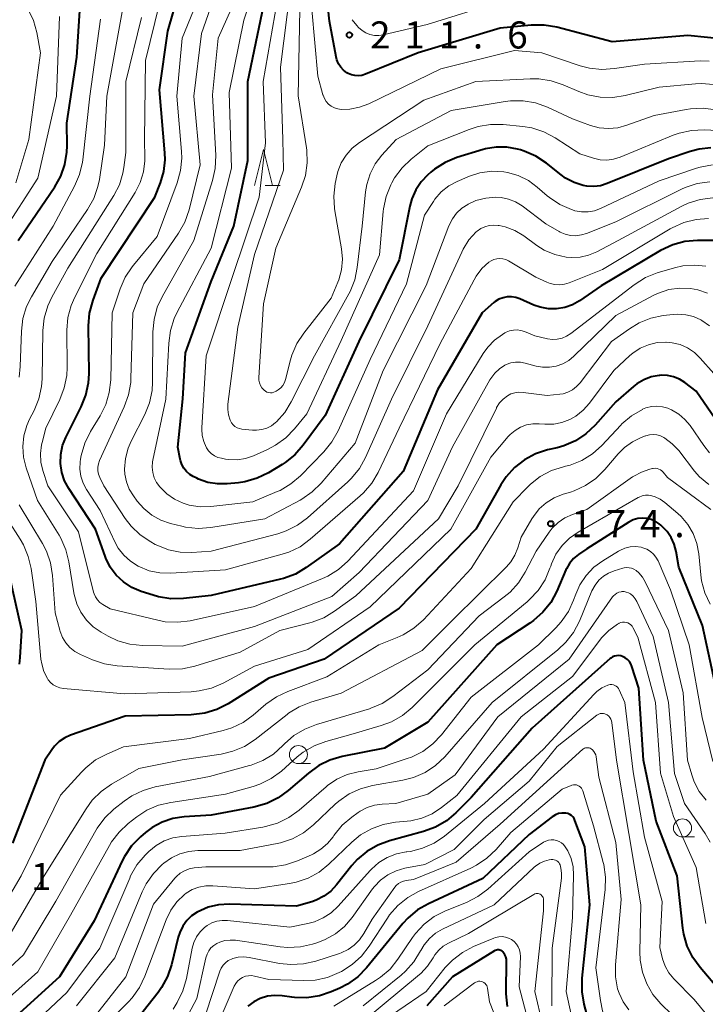
# Model space of a CAD drawing. Units: metres. Extents: x -68000 to -66000, y 28499 to 30000.
# Drawn here: x -67904 to -67809, y 28885 to 29022 of the extents above; entities that cross this region are included whole.
import ezdxf

# ---------------------------------------------------------------- set-up
doc = ezdxf.new("R2010")
doc.units = ezdxf.units.M
for name, color, linetype, lineweight in [('633100_広葉樹林', 7, 'Continuous', 13), ('633200_針葉樹林', 7, 'Continuous', 13), ('710100_等高線(計曲線)', 7, 'Continuous', 40), ('710200_等高線(主曲線)', 7, 'Continuous', 13), ('731200_図化機測定による標高点', 7, 'Continuous', 40)]:
    doc.layers.add(name, color=color, linetype=linetype, lineweight=lineweight)
doc.styles.add('Style-WORKING', font='MS Gothic.ttf')

msp = doc.modelspace()

# ---------------------------------------------------------------- linework, layer by layer
at = {"layer": '633100_広葉樹林', "linetype": 'Continuous', "lineweight": 13}
for p, q in [((-67864.92, 28918.54), (-67863.25, 28918.54)), ((-67811.75, 28908.39), (-67810.08, 28908.39))]:
    msp.add_line(p, q, dxfattribs=at)
for centre in [(-67864.92, 28919.79), (-67811.75, 28909.64)]:
    msp.add_circle(centre, 1.25, dxfattribs=at)
at = {"layer": '633200_針葉樹林', "linetype": 'Continuous', "lineweight": 13}
msp.add_line((-67869.54, 28998.62), (-67867.46, 28998.62), dxfattribs=at)
at = {"layer": '633200_針葉樹林', "linetype": 'Continuous', "lineweight": 13, "flags": 128}
msp.add_lwpolyline([(-67871, 28998.62), (-67869.75, 29003.62), (-67868.5, 28998.62)], dxfattribs=at)
at = {"layer": '710100_等高線(計曲線)', "linetype": 'Continuous', "lineweight": 40, "flags": 128}
for points, elevation in [([(-67823.09, 28998.59), (-67824.04, 28998.47), (-67825, 28998.52), (-67825.48, 28998.61), (-67826.75, 28999.02), (-67827.94, 28999.65), (-67828.54, 29000.08), (-67830.6, 29001.72), (-67832.05, 29002.68), (-67833.65, 29003.38), (-67834.19, 29003.54), (-67834.6, 29003.65), (-67836.07, 29003.92), (-67837.57, 29003.92), (-67839.04, 29003.67), (-67839.37, 29003.58), (-67842.98, 29002.47), (-67844.59, 29001.81), (-67846.07, 29000.88), (-67846.6, 29000.46), (-67847, 29000.11), (-67847.94, 28999.14), (-67848.69, 28998.02), (-67849.24, 28996.78), (-67849.52, 28995.77), (-67851, 28988.32), (-67856.58, 28977), (-67861.23, 28966.77), (-67864.25, 28962.64), (-67865.4, 28961.32), (-67866.76, 28960.23), (-67867.19, 28959.96), (-67869.08, 28958.82), (-67870.65, 28958.06), (-67872.33, 28957.58), (-67873.22, 28957.45), (-67874.78, 28957.3), (-67876.13, 28957.28), (-67877.47, 28957.5), (-67878.75, 28957.94), (-67879, 28958.06), (-67879.48, 28958.3), (-67879.98, 28958.6), (-67880.42, 28958.99), (-67880.79, 28959.45), (-67881.08, 28959.97), (-67881.27, 28960.53), (-67881.31, 28960.72), (-67881.61, 28962.39), (-67880.95, 28969.05), (-67880.57, 28975.43), (-67877, 28985.32), (-67873.86, 28993), (-67871.91, 29002.09), (-67871.95, 29013), (-67869.01, 29026.99)], 200), ([(-67903.72, 28991), (-67898.66, 28998.42), (-67897.82, 28999.91), (-67897.25, 29001.53), (-67896.97, 29003.22), (-67896.94, 29004.13), (-67897, 29007.26), (-67895.62, 29016.38), (-67895.06, 29025)], 180), ([(-67889.13, 28943.7), (-67890.15, 28944.66), (-67890.98, 28945.77), (-67891.61, 28947.01), (-67891.7, 28947.27), (-67893.04, 28951), (-67896.73, 28956.63), (-67897.31, 28957.71), (-67897.7, 28958.87), (-67897.88, 28960.12), (-67897.83, 28961.37), (-67897.57, 28962.6), (-67897.12, 28963.73), (-67894.99, 28967.94), (-67894.34, 28969.56), (-67893.98, 28971.27), (-67893.91, 28972.53), (-67893.97, 28979.18), (-67893.83, 28980.92), (-67893.36, 28982.71), (-67892.23, 28985.77), (-67884.8, 28997), (-67884.02, 28999), (-67883.57, 29000.55), (-67883.39, 29002.15), (-67883.42, 29003.14), (-67884.15, 29011.85), (-67883, 29020.01), (-67881.52, 29025.18)], 190), ([(-67805.57, 29018.82), (-67811, 29019.38), (-67821.48, 29018.52), (-67829.16, 29020.54), (-67830.88, 29020.84), (-67832.69, 29020.82), (-67837, 29020.4), (-67848.37, 29017), (-67855.66, 29014.02), (-67856.13, 29013.87), (-67856.62, 29013.81), (-67857.11, 29013.84), (-67857.6, 29013.94), (-67858.05, 29014.14), (-67858.23, 29014.24), (-67858.68, 29014.58), (-67859.07, 29015), (-67859.38, 29015.47), (-67859.61, 29016), (-67859.72, 29016.42), (-67860.62, 29021.36), (-67860.79, 29023.1)], 210), ([(-67807.84, 29003.82), (-67809.46, 29003.65), (-67810.68, 29003.32), (-67813.71, 29002.29), (-67822.17, 28998.87), (-67823.09, 28998.59)], 200), ([(-67806.4, 28991), (-67809.68, 28991), (-67811.42, 28990.85), (-67813.1, 28990.4), (-67814.81, 28989.59), (-67823, 28984.7), (-67826, 28982.64), (-67826.99, 28982.08), (-67828.06, 28981.7), (-67829.19, 28981.52), (-67830.32, 28981.53), (-67831.44, 28981.74), (-67832.33, 28982.05), (-67834.26, 28982.91), (-67834.83, 28983.1), (-67835.42, 28983.19), (-67836.02, 28983.18), (-67836.6, 28983.06), (-67837.16, 28982.85), (-67837.67, 28982.54), (-67837.87, 28982.39), (-67839.5, 28981), (-67845.69, 28970.31), (-67850.44, 28959), (-67859.26, 28949), (-67863.85, 28945.69), (-67865.35, 28944.8), (-67866.98, 28944.18), (-67867.42, 28944.07), (-67877, 28941.82), (-67880.85, 28941.41), (-67882.59, 28941.37), (-67884.32, 28941.64), (-67885.05, 28941.85), (-67886.69, 28942.39), (-67887.97, 28942.94), (-67889.13, 28943.7)], 190), ([(-67806.21, 28964.8), (-67809.88, 28970.12), (-67811.44, 28971.31), (-67812.17, 28971.78), (-67812.98, 28972.11), (-67813.82, 28972.29), (-67814.69, 28972.33), (-67814.95, 28972.31), (-67815, 28972.3), (-67816.08, 28972.1), (-67817.11, 28971.71), (-67818.06, 28971.15), (-67818.52, 28970.79), (-67821, 28968.63), (-67823.85, 28965.41), (-67825.12, 28964.21), (-67826.57, 28963.25), (-67828.17, 28962.55), (-67829.12, 28962.29), (-67830.42, 28961.99), (-67832.08, 28961.45), (-67833.62, 28960.64), (-67835, 28959.57), (-67836.17, 28958.28), (-67836.92, 28957.14), (-67840.36, 28951), (-67851, 28940.05), (-67861.37, 28933), (-67869, 28930.36), (-67874.66, 28926.81), (-67876.21, 28926.02), (-67877.87, 28925.51), (-67879.76, 28925.29), (-67888.9, 28925.1), (-67896.46, 28922.47), (-67897.28, 28922.1), (-67898.03, 28921.59), (-67898.68, 28920.96), (-67899.07, 28920.45), (-67900.04, 28919), (-67904.49, 28907.51)], 180), ([(-67807.07, 28928.93), (-67809, 28937.67), (-67812.27, 28945.73), (-67812.64, 28947.94), (-67812.89, 28948.93), (-67813.31, 28949.85), (-67813.88, 28950.7), (-67814.59, 28951.42), (-67814.75, 28951.56), (-67815, 28951.76), (-67815.52, 28952.1), (-67816.1, 28952.35), (-67816.71, 28952.5), (-67817.33, 28952.54), (-67817.95, 28952.47), (-67818.56, 28952.3), (-67819.17, 28951.99), (-67825, 28948.31), (-67826.16, 28947.5), (-67826.83, 28946.93), (-67827.39, 28946.26), (-67827.82, 28945.5), (-67827.88, 28945.38), (-67829.16, 28942.41), (-67829.99, 28940.88), (-67831.07, 28939.51), (-67832.37, 28938.35), (-67832.88, 28938), (-67837.47, 28935), (-67847, 28924.27), (-67853, 28920.66), (-67858.88, 28919.51), (-67860.56, 28919.03), (-67862.12, 28918.27), (-67863.54, 28917.23), (-67866.33, 28914.8), (-67867.74, 28913.78), (-67869.3, 28913.01), (-67871.09, 28912.5), (-67877, 28911.42)], 170), ([(-67903.56, 28932.31), (-67903.45, 28933.25), (-67903.21, 28937), (-67905.38, 28946.62)], 180), ([(-67820.04, 28933.39), (-67820.31, 28933.47), (-67820.6, 28933.51), (-67820.9, 28933.49), (-67821.18, 28933.42), (-67821.45, 28933.31), (-67821.69, 28933.15), (-67821.77, 28933.08), (-67832.57, 28923.43), (-67841, 28913.87), (-67843.11, 28911.74), (-67844.44, 28910.62), (-67845.95, 28909.74), (-67847.59, 28909.14), (-67852.3, 28907.86), (-67853.93, 28907.26), (-67855.44, 28906.38), (-67856.77, 28905.26), (-67857.51, 28904.42), (-67859.64, 28901.73), (-67860.46, 28900.87), (-67861.42, 28900.16), (-67862.48, 28899.63), (-67863.09, 28899.42), (-67865.19, 28898.81), (-67874.48, 28899.08), (-67875.98, 28898.99), (-67877.43, 28898.64), (-67878.93, 28897.98), (-67879.71, 28897.45), (-67880.39, 28896.79), (-67880.95, 28896.01), (-67881.36, 28895.16), (-67881.56, 28894.51), (-67882.49, 28890.69), (-67883.04, 28889.04), (-67883.88, 28887.51), (-67884.35, 28886.86), (-67889, 28880.95)], 160), ([(-67806.47, 28887), (-67809.31, 28890.29), (-67810.33, 28891.7), (-67811.09, 28893.27), (-67811.57, 28894.94), (-67811.69, 28895.75), (-67812.48, 28903), (-67815.41, 28910.59), (-67817.16, 28919), (-67817.79, 28929), (-67818.76, 28932.01), (-67818.9, 28932.37), (-67819.11, 28932.69), (-67819.37, 28932.97), (-67819.68, 28933.2), (-67820.04, 28933.39)], 160), ([(-67877, 28911.42), (-67880.74, 28911.19), (-67882.3, 28910.95), (-67883.8, 28910.45), (-67885.19, 28909.7), (-67886.11, 28909), (-67886.81, 28908.39), (-67888.03, 28907.14), (-67889.01, 28905.7), (-67889.33, 28905.07), (-67893.22, 28896.78), (-67897.99, 28889), (-67908.12, 28879.88)], 170), ([(-67826.93, 28911.15), (-67827.13, 28911.35), (-67827.36, 28911.51), (-67827.61, 28911.62), (-67827.88, 28911.69), (-67828, 28911.7), (-67828.45, 28911.7), (-67828.9, 28911.62), (-67829.32, 28911.47), (-67829.72, 28911.24), (-67829.8, 28911.18), (-67833, 28908.74), (-67839.38, 28902.62), (-67846.91, 28899.14), (-67848.42, 28898.27), (-67849.76, 28897.15), (-67850.46, 28896.39), (-67855.48, 28890.25), (-67856.69, 28889.01), (-67858.11, 28887.99), (-67859.21, 28887.42), (-67860.37, 28886.92), (-67862.02, 28886.36), (-67863.74, 28886.1), (-67865.48, 28886.14), (-67865.84, 28886.18), (-67867.18, 28886.38), (-67868.2, 28886.44), (-67869.22, 28886.33), (-67870.2, 28886.03), (-67871.12, 28885.57), (-67871.94, 28884.96)], 150), ([(-67807.78, 28866.24), (-67809.34, 28867.02), (-67809.76, 28867.17), (-67811.68, 28867.83), (-67813.28, 28868.54), (-67814.72, 28869.51), (-67815.01, 28869.75), (-67819, 28873.23), (-67822.02, 28876.67), (-67823.05, 28878.08), (-67823.81, 28879.65), (-67824.16, 28880.71), (-67825.35, 28885.23), (-67825.65, 28886.94), (-67825.63, 28888.83), (-67824.56, 28899), (-67825.25, 28907), (-67826.64, 28910.68), (-67826.76, 28910.93), (-67826.93, 28911.15)], 150), ([(-67836, 28884.92), (-67836.16, 28886.66), (-67836.16, 28886.88), (-67836.1, 28891.16), (-67836.12, 28891.47), (-67836.2, 28891.78), (-67836.33, 28892.07), (-67836.51, 28892.34), (-67836.61, 28892.46), (-67836.74, 28892.56), (-67836.88, 28892.65), (-67837.03, 28892.71), (-67837.19, 28892.74), (-67837.36, 28892.74), (-67837.52, 28892.71), (-67837.67, 28892.66), (-67837.78, 28892.6), (-67843.61, 28889), (-67847.17, 28885)], 140)]:
    msp.add_lwpolyline(points, dxfattribs=dict(at, elevation=elevation))
at = {"layer": '710200_等高線(主曲線)', "linetype": 'Continuous', "lineweight": 13, "flags": 128}
for points, elevation in [([(-67816.86, 28985.86), (-67818.46, 28984.85), (-67827.22, 28978.11), (-67827.79, 28977.74), (-67828.42, 28977.48), (-67829.08, 28977.34), (-67829.76, 28977.3), (-67830.44, 28977.39), (-67832.21, 28977.79), (-67833.62, 28978.38), (-67834.12, 28978.54), (-67834.64, 28978.61), (-67835.16, 28978.59), (-67835.68, 28978.48), (-67836.16, 28978.29), (-67836.34, 28978.19), (-67836.68, 28977.99), (-67837.77, 28977.19), (-67838.72, 28976.22), (-67839.33, 28975.36), (-67844.42, 28967), (-67849, 28956.32), (-67858.07, 28946.59), (-67859.36, 28945.43), (-67860.84, 28944.5), (-67861.57, 28944.17), (-67871, 28940.28), (-67879.91, 28938.34), (-67881.64, 28938.12), (-67883.38, 28938.2), (-67884.37, 28938.39), (-67891, 28939.98), (-67892, 28940.57), (-67892.4, 28940.86), (-67892.74, 28941.21), (-67893.01, 28941.62), (-67893.21, 28942.06), (-67893.28, 28942.3), (-67895.37, 28950.63), (-67899.61, 28957), (-67900.31, 28959.13), (-67900.58, 28960.31), (-67900.64, 28961.51), (-67900.5, 28962.71), (-67900.42, 28963.03), (-67899.91, 28965), (-67897.97, 28968.96), (-67897.35, 28970.58), (-67897.01, 28972.29), (-67896.96, 28973.39), (-67896.97, 28978.58), (-67896.83, 28980.32), (-67896.38, 28982), (-67895.89, 28983.16), (-67892.82, 28989.18), (-67887.55, 28997.63), (-67886.85, 28999.01), (-67886.39, 29000.49), (-67886.21, 29002.02), (-67886.2, 29002.41), (-67886.23, 29005), (-67886.09, 29015.91), (-67883.52, 29026.48)], 188), ([(-67844.1, 28998.55), (-67845.14, 28997.72), (-67846.02, 28996.72), (-67846.24, 28996.4), (-67847.48, 28994.52), (-67849.96, 28985), (-67855, 28974.53), (-67859.44, 28964.63), (-67860.29, 28963.1), (-67861.42, 28961.73), (-67864.65, 28958.42), (-67865.97, 28957.28), (-67867.47, 28956.39), (-67867.86, 28956.22), (-67871.22, 28954.78), (-67877.03, 28954.16), (-67878.54, 28954.13), (-67880.04, 28954.36), (-67880.86, 28954.61), (-67882.06, 28955.16), (-67883.15, 28955.92), (-67884.02, 28956.77), (-67884.12, 28956.88), (-67884.56, 28957.47), (-67884.88, 28958.14), (-67885.09, 28958.85), (-67885.17, 28959.58), (-67885.12, 28960.32), (-67885.07, 28960.56), (-67883.26, 28969), (-67882.88, 28976.78), (-67882.64, 28978.51), (-67882.11, 28980.17), (-67881.74, 28980.96), (-67877, 28989.95), (-67874.17, 29001), (-67874.52, 29011.48), (-67872.5, 29021.5), (-67870.69, 29027)], 198), ([(-67870.71, 28964.71), (-67871.27, 28964.73), (-67872.75, 28964.88), (-67873.09, 28964.95), (-67873.41, 28965.07), (-67873.71, 28965.24), (-67873.97, 28965.47), (-67874.18, 28965.73), (-67874.35, 28966.03), (-67874.38, 28966.09), (-67874.61, 28966.83), (-67874.71, 28967.59), (-67874.68, 28968.34), (-67873.33, 28979), (-67871, 28989.05), (-67867, 29000.73), (-67867.07, 29005), (-67867.4, 29015), (-67866.02, 29025.98)], 204), ([(-67886.83, 28950.23), (-67888.09, 28951.44), (-67888.91, 28952.51), (-67891.88, 28957), (-67892.44, 28958.18), (-67892.61, 28958.63), (-67892.7, 28959.11), (-67892.7, 28959.6), (-67892.62, 28960.07), (-67892.45, 28960.54), (-67889.03, 28967.96), (-67888.44, 28969.6), (-67888.15, 28971.32), (-67888.12, 28971.88), (-67887.87, 28981), (-67886.34, 28985), (-67881.53, 28992.01), (-67880.67, 28993.52), (-67880.07, 28995.25), (-67878.51, 29001.49), (-67879.42, 29011), (-67878.34, 29019.66), (-67876.45, 29025.1)], 194), ([(-67904.06, 28999), (-67902.26, 29005), (-67900.63, 29017), (-67901.15, 29019.81), (-67901.6, 29021.45), (-67902.32, 29022.99)], 176), ([(-67885.23, 28952.97), (-67886.35, 28953.87), (-67887.24, 28954.89), (-67887.78, 28955.61), (-67888.34, 28956.54), (-67888.74, 28957.55), (-67888.96, 28958.61), (-67889, 28959.32), (-67888.87, 28960.8), (-67888.48, 28962.25), (-67888.07, 28963.2), (-67886.2, 28966.88), (-67885.54, 28968.5), (-67885.18, 28970.21), (-67885.11, 28971.37), (-67885.08, 28978.33), (-67884.92, 28980.06), (-67884.46, 28981.74), (-67883.79, 28983.2), (-67879.39, 28991), (-67876.81, 28999.29), (-67876.44, 29000.99), (-67876.37, 29002.79), (-67876.81, 29011.19), (-67876.06, 29019), (-67874.26, 29023.04)], 196), ([(-67812.21, 29005.87), (-67813.06, 29005.57), (-67820.38, 29002.55), (-67821.28, 29002.27), (-67822.21, 29002.14), (-67823.15, 29002.19), (-67824.09, 29002.4), (-67825.96, 29003), (-67829.4, 29005.23), (-67830.94, 29006.05), (-67832.6, 29006.59), (-67833.86, 29006.8), (-67836.56, 29007.06), (-67838.31, 29007.08), (-67840.03, 29006.8), (-67841.27, 29006.39), (-67847, 29004.09), (-67849.3, 29002.27), (-67850.57, 29001.07), (-67851.61, 28999.67), (-67851.99, 28998.99), (-67852.13, 28998.72), (-67852.78, 28997.11), (-67853.15, 28995.4), (-67853.19, 28995.03), (-67853.71, 28989), (-67859, 28977.16), (-67863.78, 28967), (-67865.47, 28964.91), (-67866.68, 28963.65), (-67868.09, 28962.63), (-67869.23, 28962.03), (-67871.14, 28961.19), (-67872.25, 28960.82), (-67873.4, 28960.64), (-67874.57, 28960.67), (-67875, 28960.73), (-67875.58, 28960.83), (-67876.08, 28960.96), (-67876.56, 28961.19), (-67876.99, 28961.49), (-67877.36, 28961.86), (-67877.66, 28962.29), (-67877.69, 28962.35), (-67878.04, 28963.14), (-67878.25, 28963.99), (-67878.31, 28964.86), (-67878.3, 28965.05), (-67877.7, 28975), (-67874.12, 28985.88), (-67870.35, 28997), (-67869.5, 29004.5), (-67869.79, 29013), (-67867.89, 29024.11)], 202), ([(-67860.38, 28983), (-67864.19, 28978.16), (-67865.14, 28976.71), (-67865.83, 28975.1), (-67866.02, 28974.47), (-67866.72, 28971.75), (-67866.87, 28971.33), (-67867.09, 28970.93), (-67867.37, 28970.59), (-67867.72, 28970.29), (-67868, 28970.12), (-67868.1, 28970.06), (-67868.33, 28969.97), (-67868.56, 28969.91), (-67868.8, 28969.9), (-67869.04, 28969.93), (-67869.28, 28970), (-67869.49, 28970.11), (-67869.69, 28970.25), (-67869.73, 28970.29), (-67869.98, 28970.58), (-67870.18, 28970.92), (-67870.32, 28971.28), (-67870.39, 28971.66), (-67870.4, 28972.02), (-67869.78, 28982.22), (-67868.05, 28989.95), (-67864.48, 28998.36), (-67863.95, 29000.02), (-67863.7, 29001.75), (-67863.77, 29003.49), (-67863.81, 29003.83), (-67864.96, 29011.04), (-67864.74, 29023)], 206), ([(-67855.2, 29009.94), (-67856.47, 29009.45), (-67857.81, 29009.19), (-67859, 29009.16), (-67859.48, 29009.23), (-67859.94, 29009.37), (-67860.37, 29009.6), (-67860.75, 29009.9), (-67861.07, 29010.25), (-67861.33, 29010.66), (-67861.51, 29011.11), (-67861.54, 29011.19), (-67862.25, 29013.75), (-67863.08, 29023)], 208), ([(-67837, 29024.07), (-67847.11, 29020.89), (-67853.17, 29019.47), (-67853.79, 29019.38), (-67854.41, 29019.4), (-67855.02, 29019.53), (-67855.59, 29019.76), (-67856.12, 29020.09), (-67856.59, 29020.5), (-67856.83, 29020.76), (-67857.47, 29021.58)], 212), ([(-67905.75, 28992.25), (-67901, 28999.65), (-67898.43, 29011), (-67897.99, 29022.01)], 178), ([(-67904.2, 28984.65), (-67898.9, 28993), (-67895.92, 28998.54), (-67895.23, 29000.14), (-67894.83, 29001.84), (-67894.78, 29002.17), (-67893.8, 29011), (-67892.33, 29021.67)], 182), ([(-67894.75, 28957.4), (-67895.06, 28958.35), (-67895.2, 28959.33), (-67895.16, 28960.33), (-67895.1, 28960.73), (-67895, 28961.23), (-67894.52, 28962.91), (-67893.72, 28964.54), (-67892.38, 28966.73), (-67891.61, 28968.29), (-67891.11, 28969.96), (-67890.92, 28971.69), (-67890.69, 28981), (-67889.6, 28984.3), (-67888.91, 28985.9), (-67887.95, 28987.36), (-67887.78, 28987.57), (-67884.47, 28991.53), (-67881.7, 28998.99), (-67881.23, 29000.67), (-67881.07, 29002.41), (-67881.1, 29003.3), (-67881.74, 29011), (-67881, 29019), (-67879.45, 29022.83)], 192), ([(-67892.48, 28999.46), (-67891.78, 29004.22), (-67891.44, 29011), (-67889.33, 29022.67)], 184), ([(-67889.22, 29000.32), (-67889.08, 29001.1), (-67888.8, 29003.2), (-67888.82, 29013), (-67886.64, 29021.89)], 186), ([(-67808.05, 29015.85), (-67809.32, 29015.86), (-67817, 29015.44), (-67821.16, 29014.8), (-67822.9, 29014.68), (-67824.63, 29014.87), (-67825.9, 29015.2), (-67831.21, 29017), (-67835, 29017.31), (-67845.23, 29014.77), (-67855.2, 29009.94)], 208), ([(-67807.49, 29012.61), (-67809.09, 29012.75), (-67809.93, 29012.71), (-67815, 29012.23), (-67819.68, 29011.07), (-67821.41, 29010.8), (-67823.15, 29010.83), (-67824.86, 29011.17), (-67826.12, 29011.63), (-67828.27, 29012.57), (-67829.92, 29013.13), (-67831.64, 29013.4), (-67832.85, 29013.41), (-67840.35, 29013), (-67847.57, 29010.43), (-67856.48, 29004.57), (-67857.48, 29003.78), (-67858.32, 29002.83), (-67858.99, 29001.75), (-67859.46, 29000.57), (-67859.61, 28999.96), (-67859.84, 28998.88), (-67860.04, 28997.15), (-67859.94, 28995.41), (-67859.89, 28995.11), (-67858.96, 28989.84), (-67858.83, 28988.39), (-67858.96, 28986.95), (-67859.33, 28985.56), (-67859.46, 28985.23), (-67860.38, 28983)], 206), ([(-67807.15, 29009.08), (-67808.87, 29009.32), (-67810.62, 29009.25), (-67811.26, 29009.15), (-67815.69, 29008.31), (-67819.45, 29006.95), (-67820.7, 29006.61), (-67821.99, 29006.5), (-67823.27, 29006.61), (-67824.48, 29006.94), (-67827, 29007.84), (-67830.46, 29009.44), (-67832.1, 29010.04), (-67833.82, 29010.34), (-67835.56, 29010.33), (-67836.3, 29010.24), (-67843.78, 29009), (-67851.39, 29005), (-67853.36, 29002.83), (-67854.3, 29001.61), (-67855.01, 29000.23), (-67855.46, 28998.76), (-67855.62, 28997.75), (-67856.09, 28993), (-67856.77, 28987.26), (-67857.12, 28985.55), (-67857.77, 28983.93), (-67857.95, 28983.6), (-67862.69, 28975), (-67865.91, 28968.63), (-67866.81, 28967.18), (-67867.96, 28965.9), (-67868.09, 28965.77), (-67868.67, 28965.34), (-67869.31, 28965.01), (-67870, 28964.8), (-67870.71, 28964.71)], 204), ([(-67805, 29006.13), (-67808.77, 29006.31), (-67810.51, 29006.24), (-67812.21, 29005.87)], 202), ([(-67807.59, 29001.48), (-67809.3, 29001.16), (-67809.81, 29001.01), (-67815, 28999.25), (-67823.09, 28995.43), (-67823.94, 28995.12), (-67824.83, 28994.96), (-67825.74, 28994.95), (-67826.64, 28995.11), (-67827, 28995.22), (-67827.14, 28995.27), (-67828.74, 28995.98), (-67830.18, 28996.95), (-67830.48, 28997.2), (-67831.85, 28998.39), (-67833.09, 28999.3), (-67834.48, 28999.99), (-67835.97, 29000.42), (-67836.5, 29000.5), (-67838.15, 29000.58), (-67839.79, 29000.37), (-67841.37, 28999.88), (-67841.58, 28999.79), (-67842.93, 28999.19), (-67844.1, 28998.55)], 198), ([(-67808.31, 28983.72), (-67809.63, 28984.17), (-67810.64, 28984.36), (-67812.14, 28984.41), (-67813.64, 28984.19), (-67815.07, 28983.72), (-67815.7, 28983.42), (-67821, 28980.62), (-67826.78, 28974.98), (-67827.51, 28974.37), (-67828.34, 28973.91), (-67829.24, 28973.59), (-67830.18, 28973.44), (-67831.13, 28973.45), (-67832, 28973.61), (-67833.54, 28974.02), (-67834.2, 28974.14), (-67834.87, 28974.14), (-67835.53, 28974.03), (-67836.16, 28973.8), (-67836.34, 28973.71), (-67837.09, 28973.22), (-67837.74, 28972.62), (-67838.28, 28971.9), (-67838.41, 28971.68), (-67843.59, 28962.41), (-67847, 28954.98), (-67856.52, 28945), (-67860.31, 28941.69), (-67871, 28937.55), (-67881, 28934.82), (-67886.52, 28934.91), (-67888.25, 28935.09), (-67889.93, 28935.57), (-67891.25, 28936.19), (-67892.25, 28936.75), (-67893.34, 28937.5), (-67894.28, 28938.42), (-67895.05, 28939.5), (-67895.62, 28940.69), (-67895.98, 28941.96), (-67896.01, 28942.18), (-67896.69, 28946.48), (-67897.11, 28948.17), (-67897.81, 28949.76), (-67898.07, 28950.2), (-67901.03, 28954.97), (-67902.62, 28959.53), (-67902.99, 28960.98), (-67903.1, 28962.47), (-67902.95, 28963.95), (-67902.54, 28965.38), (-67902.15, 28966.27), (-67901.53, 28967.47), (-67900.87, 28969.08), (-67900.5, 28970.78), (-67900.42, 28971.85), (-67900.3, 28978.52), (-67900.11, 28980.25), (-67899.63, 28981.93), (-67899.05, 28983.17), (-67896.84, 28987.16), (-67890.49, 28997.21), (-67889.72, 28998.71), (-67889.22, 29000.32)], 186), ([(-67903.61, 28972.06), (-67903.45, 28973.55), (-67903.28, 28978.45), (-67903.07, 28980.18), (-67902.56, 28981.85), (-67901.9, 28983.2), (-67899, 28988.1), (-67894.11, 28995.29), (-67893.25, 28996.81), (-67892.68, 28998.46), (-67892.48, 28999.46)], 184), ([(-67807.97, 28999.1), (-67809.7, 28998.87), (-67811.36, 28998.33), (-67811.89, 28998.09), (-67821, 28993.6), (-67825.03, 28991.98), (-67825.75, 28991.76), (-67826.5, 28991.66), (-67827.26, 28991.7), (-67828, 28991.88), (-67828.69, 28992.17), (-67828.84, 28992.25), (-67830.68, 28993.32), (-67833.95, 28995.78), (-67834.85, 28996.34), (-67835.83, 28996.74), (-67836.87, 28996.96), (-67837.6, 28997), (-67838.99, 28996.88), (-67840.35, 28996.52), (-67841.41, 28996.04), (-67841.48, 28996), (-67842.31, 28995.46), (-67843.02, 28994.78), (-67843.61, 28993.99), (-67844.09, 28993.03), (-67847.22, 28984.78), (-67853.17, 28973), (-67857.09, 28962.91), (-67861.77, 28957.4), (-67863.01, 28956.17), (-67864.44, 28955.18), (-67864.68, 28955.04), (-67869.57, 28952.43), (-67877.06, 28951.24), (-67878.8, 28951.11), (-67880.54, 28951.29), (-67881.07, 28951.41), (-67882.62, 28951.8), (-67883.98, 28952.27), (-67885.23, 28952.97)], 196), ([(-67807.56, 28996.92), (-67809.29, 28996.69), (-67810.95, 28996.16), (-67811.82, 28995.74), (-67820.64, 28991), (-67823.63, 28989.42), (-67824.75, 28988.95), (-67825.94, 28988.68), (-67827.16, 28988.62), (-67827.86, 28988.69), (-67829.41, 28989.04), (-67830.88, 28989.66), (-67831.93, 28990.32), (-67833.73, 28991.62), (-67834.96, 28992.36), (-67836.3, 28992.87), (-67837.13, 28993.06), (-67837.27, 28993.08), (-67837.89, 28993.13), (-67838.51, 28993.08), (-67839.11, 28992.91), (-67839.67, 28992.65), (-67840.18, 28992.29), (-67840.3, 28992.19), (-67841.32, 28991.07), (-67842.13, 28989.79), (-67842.32, 28989.4), (-67847, 28979.16), (-67852.03, 28969), (-67855.63, 28960.95), (-67856.48, 28959.43), (-67857.58, 28958.07), (-67858.09, 28957.58), (-67863.65, 28952.6), (-67865.05, 28951.56), (-67866.6, 28950.77), (-67867.77, 28950.39), (-67877, 28947.95), (-67879.69, 28947.78), (-67881.31, 28947.82), (-67882.9, 28948.15), (-67884.41, 28948.74), (-67884.75, 28948.91), (-67885.38, 28949.26), (-67886.83, 28950.23)], 194), ([(-67808.15, 28994.03), (-67809.88, 28993.9), (-67811.58, 28993.48), (-67813.17, 28992.77), (-67813.45, 28992.61), (-67822.81, 28987), (-67827.43, 28985.12), (-67828.07, 28984.93), (-67828.74, 28984.84), (-67829.41, 28984.88), (-67830.06, 28985.03), (-67830.53, 28985.21), (-67832.06, 28985.94), (-67835.84, 28988.17), (-67836.22, 28988.35), (-67836.63, 28988.46), (-67837.05, 28988.5), (-67837.47, 28988.47), (-67837.88, 28988.37), (-67838.26, 28988.19), (-67838.55, 28988), (-67839.52, 28987.1), (-67840.32, 28986.05), (-67840.61, 28985.56), (-67845.35, 28976.65), (-67850.97, 28965), (-67853.89, 28958.88), (-67854.77, 28957.38), (-67855.9, 28956.05), (-67856.36, 28955.63), (-67863.29, 28949.61), (-67864.7, 28948.59), (-67866.27, 28947.83), (-67867.18, 28947.53), (-67875, 28945.36), (-67882.6, 28944.91), (-67884.11, 28944.96), (-67885.59, 28945.26), (-67887.13, 28945.89), (-67888.18, 28946.56), (-67889.1, 28947.41), (-67889.86, 28948.4), (-67890.29, 28949.17), (-67892.39, 28953.61), (-67894.28, 28956.52), (-67894.75, 28957.4)], 192), ([(-67808.52, 28987.44), (-67810.1, 28987.6), (-67811.69, 28987.49), (-67812.86, 28987.22), (-67815.24, 28986.5), (-67816.86, 28985.86)], 188), ([(-67808.01, 28979.19), (-67809.07, 28979.93), (-67809.19, 28980), (-67810.21, 28980.45), (-67811.3, 28980.72), (-67812.41, 28980.8), (-67813.05, 28980.76), (-67814.44, 28980.59), (-67816.14, 28980.24), (-67817.76, 28979.59), (-67819.09, 28978.78), (-67821.58, 28977), (-67825.94, 28971.29), (-67826.42, 28970.76), (-67826.98, 28970.33), (-67827.61, 28970), (-67828.29, 28969.78), (-67828.74, 28969.7), (-67830.48, 28969.52), (-67833.82, 28969.96), (-67834.39, 28969.98), (-67834.96, 28969.91), (-67835.5, 28969.74), (-67836, 28969.47), (-67836.58, 28969.03), (-67837.08, 28968.49), (-67837.48, 28967.87), (-67837.52, 28967.78), (-67842.82, 28957), (-67845.54, 28952.46), (-67857, 28941.77), (-67859.92, 28939.65), (-67861.42, 28938.75), (-67863.04, 28938.13), (-67863.36, 28938.04), (-67867.51, 28937), (-67873, 28933.96), (-67879.27, 28932.04), (-67880.97, 28931.68), (-67882.81, 28931.63), (-67890.04, 28932.08)], 184), ([(-67807.43, 28972.57), (-67809.29, 28974.71), (-67810.1, 28975.49), (-67811.04, 28976.12), (-67812.07, 28976.57), (-67813.16, 28976.84), (-67813.99, 28976.92), (-67814.04, 28976.92), (-67815.27, 28976.85), (-67816.47, 28976.56), (-67817.61, 28976.07), (-67818.64, 28975.39), (-67819.04, 28975.05), (-67821.26, 28973), (-67824.64, 28968.46), (-67825.51, 28967.48), (-67826.54, 28966.67), (-67827.36, 28966.2), (-67828.44, 28965.78), (-67829.57, 28965.56), (-67830.81, 28965.55), (-67831.59, 28965.61), (-67832.48, 28965.6), (-67833.35, 28965.45), (-67834.18, 28965.14), (-67834.94, 28964.69), (-67835.62, 28964.12), (-67835.87, 28963.85), (-67838.3, 28961), (-67843.83, 28951), (-67855, 28940.27), (-67863.63, 28934.37), (-67871, 28932.02), (-67875.35, 28929.69), (-67876.96, 28929), (-67878.65, 28928.6), (-67879.77, 28928.5), (-67889, 28928.22), (-67897.47, 28928.95), (-67897.97, 28929.04), (-67898.44, 28929.21), (-67898.87, 28929.46), (-67899.25, 28929.78), (-67899.58, 28930.16), (-67899.68, 28930.32), (-67900.17, 28931.31), (-67900.47, 28932.36), (-67900.57, 28933.02), (-67901.3, 28941), (-67901.93, 28945.55)], 182), ([(-67808.81, 28962.6), (-67810.7, 28965.36), (-67811.42, 28966.22), (-67812.28, 28966.95), (-67813.25, 28967.53), (-67813.7, 28967.72), (-67813.78, 28967.75), (-67814.52, 28967.97), (-67815.29, 28968.05), (-67816.06, 28968), (-67816.81, 28967.81), (-67817.28, 28967.62), (-67817.3, 28967.61), (-67818.8, 28966.73), (-67820.13, 28965.6), (-67820.29, 28965.43), (-67822.92, 28962.62), (-67824.22, 28961.46), (-67825.7, 28960.54), (-67827.32, 28959.9), (-67827.96, 28959.73), (-67828.24, 28959.66), (-67829.9, 28959.12), (-67831.44, 28958.3), (-67832.81, 28957.23), (-67833.14, 28956.91), (-67835.2, 28954.8), (-67841, 28945.57), (-67847.63, 28938.47), (-67848.93, 28937.31), (-67850.41, 28936.39), (-67851.27, 28936), (-67853.81, 28935), (-67861, 28930.58), (-67866.41, 28928.55), (-67867.98, 28927.8), (-67869.42, 28926.77), (-67871.17, 28925.26), (-67872.58, 28924.25), (-67874.15, 28923.49), (-67875.35, 28923.12), (-67880, 28922), (-67889.13, 28920.87), (-67891.47, 28919.87), (-67893, 28919.05), (-67894.37, 28917.97), (-67894.97, 28917.36), (-67897.85, 28914.15), (-67903.31, 28903), (-67907, 28896.77)], 178), ([(-67808.11, 28957.18), (-67809.38, 28958.27), (-67810.08, 28959.07), (-67812.28, 28961.89), (-67813.16, 28962.84), (-67814.19, 28963.62), (-67814.35, 28963.72), (-67814.81, 28963.94), (-67815.3, 28964.08), (-67815.81, 28964.13), (-67816.32, 28964.09), (-67816.81, 28963.96), (-67816.88, 28963.94), (-67817.46, 28963.72), (-67818.68, 28963.13), (-67819.79, 28962.33), (-67820.65, 28961.46), (-67822.49, 28959.28), (-67823.73, 28958.05), (-67825.16, 28957.05), (-67826.75, 28956.32), (-67827.27, 28956.15), (-67828.29, 28955.84), (-67829.5, 28955.36), (-67830.61, 28954.68), (-67831.58, 28953.81), (-67832.39, 28952.79), (-67832.6, 28952.45), (-67834.09, 28949.91), (-67834.55, 28948.41), (-67834.95, 28947.41), (-67835.51, 28946.5), (-67836.11, 28945.82)], 176), ([(-67808, 28961.57), (-67808.81, 28962.6)], 178), ([(-67807.85, 28953.75), (-67813.82, 28958.18), (-67814.41, 28958.9), (-67814.59, 28959.08), (-67814.8, 28959.23), (-67815.03, 28959.34), (-67815.28, 28959.41), (-67815.54, 28959.44), (-67815.8, 28959.42), (-67815.9, 28959.4), (-67816.29, 28959.31), (-67817.42, 28958.93), (-67818.47, 28958.36), (-67818.65, 28958.24), (-67825, 28953.76), (-67827, 28953.06), (-67828.03, 28952.59), (-67828.97, 28951.95), (-67829.78, 28951.16), (-67830.2, 28950.61), (-67832.02, 28947.98), (-67833.52, 28945.06), (-67834.45, 28943.58), (-67835.62, 28942.29), (-67836.43, 28941.62), (-67839.92, 28939), (-67847, 28931.55), (-67851.85, 28927.82), (-67853.32, 28926.88), (-67854.92, 28926.21), (-67855.1, 28926.15), (-67862.44, 28923.97), (-67864.06, 28923.33), (-67865.55, 28922.42), (-67866.84, 28921.27), (-67867.07, 28921.03)], 174), ([(-67815.53, 28955.5), (-67816, 28955.65), (-67816.44, 28955.72), (-67816.89, 28955.71), (-67817.32, 28955.62), (-67817.74, 28955.46), (-67817.89, 28955.38), (-67826.18, 28950.62), (-67827.38, 28949.78), (-67828.42, 28948.75), (-67829.27, 28947.54), (-67829.89, 28946.21), (-67830, 28945.9), (-67830.1, 28945.6), (-67830.77, 28944), (-67831.72, 28942.53), (-67832.91, 28941.26), (-67833.27, 28940.94), (-67840.52, 28935), (-67849.2, 28926.33), (-67850.53, 28925.21), (-67852.04, 28924.33), (-67853.45, 28923.8), (-67857.34, 28922.66), (-67861.11, 28921.62), (-67862.75, 28921.01), (-67864.25, 28920.13), (-67865.09, 28919.46), (-67867.29, 28917.51), (-67868.69, 28916.47), (-67870.25, 28915.69), (-67871.2, 28915.37), (-67875, 28914.29), (-67882.61, 28913.17), (-67884.31, 28912.77), (-67885.91, 28912.08), (-67887.29, 28911.18), (-67888.48, 28910.26), (-67889.76, 28909.07), (-67890.81, 28907.69), (-67891.1, 28907.21), (-67896.47, 28897.53), (-67901, 28889.72), (-67912.86, 28879.14)], 172), ([(-67901.93, 28945.55), (-67902.32, 28947.25), (-67902.99, 28948.86), (-67903.45, 28949.64), (-67906.93, 28955)], 182), ([(-67807.9, 28940.62), (-67808.64, 28942.2), (-67809.1, 28943.88), (-67809.21, 28944.68), (-67809.49, 28947.62), (-67809.76, 28949.05), (-67810.27, 28950.42), (-67811.01, 28951.68), (-67811.95, 28952.79), (-67812.41, 28953.2), (-67814.21, 28954.73), (-67814.84, 28955.17), (-67815.53, 28955.5)], 172), ([(-67890.04, 28932.08), (-67891.76, 28932.34), (-67893.43, 28932.9), (-67895.11, 28933.64), (-67895.88, 28934.06), (-67896.57, 28934.61), (-67897.15, 28935.28), (-67897.61, 28936.03), (-67897.93, 28936.85), (-67897.98, 28937.02), (-67898.59, 28939.41), (-67898.97, 28944.61), (-67899.25, 28946.34), (-67899.82, 28947.98), (-67900.38, 28949.05), (-67903.61, 28954.39)], 184), ([(-67820.42, 28948.07), (-67820.6, 28947.96), (-67822.76, 28946.65), (-67824.01, 28945.73), (-67825.09, 28944.61), (-67825.95, 28943.31), (-67826.54, 28942), (-67826.82, 28941.2), (-67827.54, 28939.62), (-67828.53, 28938.18), (-67829.27, 28937.37), (-67831.7, 28935), (-67841, 28927.73), (-67845.12, 28922.53), (-67846.32, 28921.26), (-67847.72, 28920.22), (-67849.27, 28919.44), (-67849.88, 28919.23), (-67854.16, 28917.84), (-67856.67, 28917.42), (-67858.19, 28917.03), (-67859.62, 28916.38), (-67860.91, 28915.49), (-67861.1, 28915.33), (-67864.83, 28912.08), (-67866.24, 28911.06), (-67867.8, 28910.29), (-67869.48, 28909.81), (-67869.84, 28909.74), (-67875.08, 28908.92), (-67881.08, 28908.46), (-67882.32, 28908.25), (-67883.51, 28907.83), (-67884.61, 28907.21), (-67885.64, 28906.36), (-67886.16, 28905.84), (-67887.29, 28904.5), (-67888.16, 28902.99), (-67888.29, 28902.69), (-67892.42, 28893), (-67897, 28886.86), (-67907.53, 28877)], 168), ([(-67807.57, 28918.84), (-67809.05, 28924.95), (-67810.84, 28935), (-67813.39, 28942.61), (-67815.14, 28946.62), (-67815.42, 28947.12), (-67815.77, 28947.56), (-67816.2, 28947.94), (-67816.69, 28948.24), (-67817.22, 28948.44), (-67817.49, 28948.51), (-67818.24, 28948.6), (-67819, 28948.55), (-67819.73, 28948.37), (-67820.42, 28948.07)], 168), ([(-67836.11, 28945.82), (-67843.59, 28938.41), (-67847.81, 28934.19), (-67859, 28928.32), (-67863.19, 28927.06), (-67864.81, 28926.42), (-67866.29, 28925.51), (-67866.49, 28925.36), (-67870.93, 28921.88), (-67872.39, 28920.93), (-67874, 28920.25), (-67875.6, 28919.87), (-67881, 28919.05), (-67887, 28917.86), (-67890.81, 28915.69), (-67892.24, 28914.7), (-67893.48, 28913.47), (-67894.33, 28912.29), (-67900.12, 28903), (-67905, 28894.6), (-67914.19, 28885.81), (-67918.3, 28883.46)], 176), ([(-67817.8, 28944.95), (-67818.18, 28945.28), (-67818.47, 28945.47), (-67818.8, 28945.61), (-67819.14, 28945.68), (-67819.49, 28945.7), (-67819.84, 28945.66), (-67819.99, 28945.62), (-67821.2, 28945.26), (-67821.99, 28944.94), (-67822.7, 28944.5), (-67823.33, 28943.94), (-67823.86, 28943.28), (-67824.28, 28942.47), (-67826.02, 28938.27), (-67826.82, 28936.72), (-67827.88, 28935.34), (-67829, 28934.29), (-67838.08, 28927), (-67844.67, 28919.5), (-67845.93, 28918.29), (-67847.38, 28917.32), (-67848.98, 28916.62), (-67850.48, 28916.24), (-67854.65, 28915.52), (-67856.34, 28915.07), (-67857.92, 28914.34), (-67859.35, 28913.34), (-67859.82, 28912.92), (-67862.86, 28910.04), (-67864.23, 28908.96), (-67865.76, 28908.13), (-67867.42, 28907.58), (-67867.89, 28907.48), (-67873, 28906.51), (-67878.85, 28906.49), (-67880.12, 28906.37), (-67881.36, 28906.03), (-67882.52, 28905.48), (-67883.57, 28904.74), (-67883.78, 28904.56), (-67885.01, 28903.32), (-67886, 28901.88), (-67886.54, 28900.78), (-67890.35, 28891.65), (-67895.64, 28885)], 166), ([(-67808.48, 28913.47), (-67809.42, 28914.69), (-67810.13, 28916.04), (-67810.47, 28917), (-67811.04, 28919), (-67811.64, 28928.36), (-67813.69, 28937), (-67816.91, 28943.71), (-67817.3, 28944.37), (-67817.8, 28944.95)], 166), ([(-67807.91, 28907.65), (-67808.61, 28908.85), (-67811.45, 28913), (-67812.85, 28917.15), (-67813.7, 28927), (-67815.83, 28936.17), (-67818.07, 28940.98), (-67818.3, 28941.38), (-67818.59, 28941.73), (-67818.96, 28942.04), (-67819.23, 28942.2), (-67819.53, 28942.3), (-67819.84, 28942.36), (-67820.15, 28942.36), (-67820.26, 28942.34), (-67820.56, 28942.27), (-67820.84, 28942.15), (-67821.08, 28941.98), (-67821.3, 28941.78), (-67821.42, 28941.63), (-67827.42, 28933), (-67837.3, 28925), (-67843.24, 28917), (-67847, 28914.3), (-67851.46, 28913), (-67853.31, 28912.92), (-67854.39, 28912.78), (-67855.43, 28912.45), (-67856.39, 28911.95), (-67856.67, 28911.76), (-67857.54, 28911.14), (-67858.86, 28910)], 164), ([(-67808.5, 28896.41), (-67809.86, 28904.14), (-67813, 28911.24), (-67814.8, 28917.2), (-67815.48, 28927), (-67817.93, 28936.07), (-67818.61, 28937.39), (-67818.74, 28937.59), (-67818.91, 28937.77), (-67819.1, 28937.92), (-67819.32, 28938.04), (-67819.55, 28938.11), (-67819.79, 28938.15), (-67820.04, 28938.14), (-67820.28, 28938.08), (-67820.5, 28937.99), (-67820.57, 28937.95), (-67820.74, 28937.85), (-67821.94, 28937), (-67822.97, 28935.95), (-67823.2, 28935.66), (-67827, 28930.62), (-67834.08, 28925), (-67843, 28914.12), (-67845.1, 28912.46), (-67846.4, 28911.6), (-67847.83, 28910.98)], 162), ([(-67804.47, 28879), (-67810.14, 28885.86), (-67812.95, 28888.73), (-67813.63, 28889.56), (-67814.15, 28890.49), (-67814.5, 28891.5), (-67814.91, 28893.09), (-67814.55, 28899.45), (-67817, 28908.35), (-67818.6, 28917.4), (-67819.75, 28927), (-67820.52, 28928.76), (-67820.63, 28928.95), (-67820.76, 28929.12), (-67820.93, 28929.26), (-67821.11, 28929.38), (-67821.32, 28929.46), (-67821.53, 28929.5), (-67821.75, 28929.5), (-67821.96, 28929.47), (-67822.11, 28929.42), (-67822.91, 28929.04), (-67823.62, 28928.53), (-67824.03, 28928.12), (-67831, 28920.56), (-67839.18, 28913), (-67844.71, 28908.5), (-67846.15, 28907.52), (-67847.74, 28906.81), (-67849.43, 28906.39), (-67849.93, 28906.32), (-67850, 28906.31), (-67851.34, 28906.05), (-67852.62, 28905.55), (-67853.79, 28904.84), (-67854.82, 28903.94), (-67855.01, 28903.73), (-67859.42, 28898.78), (-67860.38, 28897.88), (-67861.48, 28897.16), (-67862.7, 28896.63), (-67863.6, 28896.4), (-67866.1, 28895.9), (-67874.76, 28896.81), (-67875.5, 28896.83), (-67876.23, 28896.71), (-67876.92, 28896.47), (-67877.57, 28896.11), (-67877.91, 28895.86), (-67878.53, 28895.24), (-67879.03, 28894.53), (-67879.4, 28893.75), (-67879.62, 28892.96), (-67880.43, 28888.77), (-67880.91, 28887.09), (-67881.7, 28885.46), (-67882.27, 28884.52)], 158), ([(-67815.84, 28886.57), (-67816.71, 28888.05), (-67817.31, 28889.65), (-67817.63, 28891.34), (-67817.67, 28892.48), (-67817.54, 28899), (-67819.16, 28908.84), (-67820.89, 28919), (-67821.52, 28924.23), (-67821.57, 28924.48), (-67821.66, 28924.71), (-67821.8, 28924.93), (-67821.97, 28925.12), (-67822.17, 28925.28), (-67822.3, 28925.36), (-67822.5, 28925.44), (-67822.71, 28925.48), (-67822.92, 28925.49), (-67823.13, 28925.46), (-67823.33, 28925.4), (-67823.52, 28925.3), (-67823.61, 28925.23), (-67829.08, 28920.92), (-67833, 28916.09), (-67839.21, 28910.79), (-67843.35, 28906.65), (-67847.41, 28904.59), (-67850.2, 28904.04), (-67851.41, 28903.69), (-67852.53, 28903.14), (-67853.54, 28902.4), (-67854.41, 28901.5), (-67854.66, 28901.18), (-67857.48, 28897.23), (-67858.54, 28896), (-67859.8, 28894.96), (-67861.22, 28894.16), (-67862.22, 28893.78), (-67862.96, 28893.54), (-67864.66, 28893.15), (-67866.4, 28893.07)], 156), ([(-67867.07, 28921.03), (-67868.38, 28919.87), (-67869.87, 28918.96), (-67871.49, 28918.33), (-67871.7, 28918.27), (-67877.24, 28916.76), (-67884.75, 28915.32), (-67886.42, 28914.84), (-67887.99, 28914.08), (-67889.06, 28913.34), (-67890.48, 28912.22), (-67891.75, 28911.02), (-67892.79, 28909.62), (-67892.98, 28909.29), (-67898.53, 28899.47), (-67903, 28892.07), (-67914.97, 28881)], 174), ([(-67819.19, 28884.42), (-67819.96, 28885.53), (-67820.54, 28886.75), (-67820.73, 28887.36), (-67821.03, 28889), (-67821.03, 28890.69), (-67820.26, 28899.74), (-67821, 28907.62), (-67823.34, 28916.66), (-67823.71, 28919.49), (-67823.77, 28919.76), (-67823.87, 28920.01), (-67824.02, 28920.24), (-67824.21, 28920.45), (-67824.4, 28920.6), (-67824.54, 28920.68), (-67824.69, 28920.73), (-67824.85, 28920.75), (-67825.02, 28920.75), (-67825.17, 28920.72), (-67825.32, 28920.66), (-67825.46, 28920.58), (-67825.53, 28920.52), (-67837, 28910.14), (-67843.1, 28904.9), (-67849, 28902.47), (-67850, 28902.36), (-67850.38, 28902.28), (-67850.75, 28902.13), (-67851.09, 28901.93), (-67851.38, 28901.67), (-67851.58, 28901.42), (-67854.73, 28897), (-67855.88, 28894.99), (-67856.47, 28894.13), (-67857.2, 28893.39), (-67858.06, 28892.78), (-67859, 28892.34), (-67859.22, 28892.26), (-67862.52, 28891.18), (-67864.22, 28890.79), (-67865.96, 28890.7), (-67867.56, 28890.88), (-67871.74, 28891.7), (-67872.49, 28891.79), (-67873.25, 28891.73), (-67873.99, 28891.55), (-67874.2, 28891.48), (-67874.63, 28891.26), (-67875.01, 28890.97), (-67875.34, 28890.62), (-67875.61, 28890.22), (-67875.8, 28889.78), (-67877.78, 28883.76)], 154), ([(-67825.64, 28914.96), (-67825.75, 28915.14), (-67825.89, 28915.3), (-67826.06, 28915.43), (-67826.24, 28915.52), (-67826.44, 28915.59), (-67826.65, 28915.62), (-67826.86, 28915.61), (-67827.06, 28915.57), (-67827.18, 28915.52), (-67828.42, 28915), (-67835.53, 28909), (-67837.56, 28906.66), (-67838.82, 28905.45), (-67840.26, 28904.47), (-67841.04, 28904.08), (-67848.28, 28900.85), (-67849.8, 28900), (-67851.16, 28898.91), (-67852.3, 28897.59), (-67852.61, 28897.13), (-67855.11, 28893.25), (-67856.18, 28891.87), (-67857.47, 28890.7), (-67858.94, 28889.77), (-67859.29, 28889.59), (-67860.91, 28888.93), (-67862.61, 28888.56), (-67864.18, 28888.49), (-67869, 28888.63), (-67871, 28889.12), (-67871.42, 28889.18), (-67871.84, 28889.17), (-67872.26, 28889.08), (-67872.66, 28888.93), (-67873.02, 28888.71), (-67873.34, 28888.42), (-67873.6, 28888.09)], 152), ([(-67806.95, 28869.52), (-67812.05, 28871.95), (-67818.21, 28877), (-67821.27, 28881.19), (-67822.18, 28882.68), (-67822.81, 28884.31), (-67823.11, 28885.74), (-67823.73, 28890.27), (-67822.45, 28901.09), (-67822.4, 28902.83), (-67822.65, 28904.55), (-67822.73, 28904.86), (-67824.08, 28909.92), (-67825.56, 28914.77), (-67825.64, 28914.96)], 152), ([(-67847.83, 28910.98), (-67849.35, 28910.63), (-67849.87, 28910.57), (-67851.47, 28910.43), (-67853.19, 28910.13), (-67854.83, 28909.53), (-67856.34, 28908.66), (-67857.55, 28907.67), (-67860.71, 28904.63), (-67862.07, 28903.53), (-67863.59, 28902.69), (-67865.24, 28902.13), (-67866.14, 28901.95), (-67871, 28901.21), (-67876.79, 28901.63), (-67877.76, 28901.62), (-67878.72, 28901.43), (-67879.63, 28901.09), (-67880.47, 28900.59), (-67880.72, 28900.4), (-67881.75, 28899.41), (-67882.58, 28898.26), (-67883.23, 28896.92), (-67886.17, 28889.1), (-67886.92, 28887.53), (-67887.93, 28886.11), (-67888.46, 28885.54), (-67895.43, 28878.57)], 162), ([(-67858.86, 28910), (-67860, 28908.6), (-67860.13, 28908.41), (-67860.9, 28907.47), (-67861.81, 28906.67), (-67862.86, 28906.04), (-67863.11, 28905.93), (-67865.06, 28905.07), (-67866.71, 28904.51), (-67868.44, 28904.25), (-67869.11, 28904.23), (-67877.74, 28904.26), (-67879.37, 28904.09), (-67880.05, 28903.96), (-67880.7, 28903.71), (-67881.3, 28903.36), (-67881.82, 28902.9), (-67882.04, 28902.66), (-67885, 28899.06), (-67888.82, 28889), (-67893.55, 28883)], 164), ([(-67825.94, 28878.06), (-67827.87, 28887), (-67827, 28897.21), (-67826.83, 28903.07), (-67826.9, 28904.24), (-67827.17, 28905.39), (-67827.64, 28906.47), (-67827.98, 28907.02), (-67828.22, 28907.32), (-67828.5, 28907.57), (-67828.83, 28907.77), (-67829.19, 28907.91), (-67829.56, 28907.98), (-67829.94, 28907.99), (-67830.32, 28907.93), (-67830.68, 28907.81), (-67830.99, 28907.64), (-67833, 28906.33), (-67838.7, 28901.17), (-67840.09, 28900.12), (-67841.66, 28899.32), (-67844.56, 28898.15), (-67846.12, 28897.35), (-67847.51, 28896.31), (-67848.7, 28895.03), (-67849.11, 28894.47)], 148), ([(-67829.83, 28885), (-67829.8, 28893), (-67828.52, 28902.66), (-67828.49, 28903.38), (-67828.59, 28904.08), (-67828.7, 28904.5), (-67828.78, 28904.67), (-67828.88, 28904.84), (-67829.02, 28904.98), (-67829.17, 28905.09), (-67829.34, 28905.18), (-67829.53, 28905.23), (-67829.72, 28905.25), (-67829.93, 28905.24), (-67830.19, 28905.2), (-67830.87, 28905.02), (-67831.5, 28904.74), (-67832.08, 28904.34), (-67832.27, 28904.18), (-67837.82, 28899), (-67844.96, 28895.62), (-67845.94, 28895.05), (-67846.8, 28894.32), (-67847.52, 28893.45), (-67848, 28892.64), (-67848.03, 28892.59), (-67848.93, 28891.1), (-67850.09, 28889.79), (-67850.7, 28889.25), (-67855.97, 28885)], 146), ([(-67830.06, 28877.94), (-67832.21, 28887), (-67831, 28898.13), (-67831, 28899.68), (-67831.01, 28899.83), (-67831.05, 28899.98), (-67831.12, 28900.12), (-67831.21, 28900.24), (-67831.31, 28900.35), (-67831.44, 28900.44), (-67831.58, 28900.51), (-67831.73, 28900.54), (-67831.88, 28900.56), (-67832.03, 28900.54), (-67832.18, 28900.51), (-67832.33, 28900.43), (-67841.4, 28895), (-67844.16, 28893.67), (-67844.87, 28893.24), (-67845.5, 28892.7), (-67846.02, 28892.06), (-67846.27, 28891.66), (-67847.04, 28890.49), (-67848, 28889.48), (-67848.17, 28889.33), (-67855.76, 28883)], 144), ([(-67866.4, 28893.07), (-67867.46, 28893.17), (-67873.64, 28894.07), (-67874.38, 28894.11), (-67875.11, 28894.03), (-67875.82, 28893.81), (-67876.22, 28893.63), (-67876.65, 28893.36), (-67877.03, 28893.01), (-67877.34, 28892.6), (-67877.58, 28892.14), (-67877.73, 28891.66), (-67879, 28886.03), (-67880.13, 28883.86)], 156), ([(-67849.11, 28894.47), (-67851.14, 28891.45), (-67852.24, 28890.09), (-67853.56, 28888.95), (-67854.24, 28888.49), (-67860.04, 28884.97)], 148), ([(-67832.09, 28879), (-67834.36, 28887.64), (-67834.18, 28891.82), (-67834.21, 28892.28), (-67834.31, 28892.73), (-67834.49, 28893.16), (-67834.74, 28893.55), (-67835.05, 28893.89), (-67835.42, 28894.17), (-67835.83, 28894.38), (-67836.27, 28894.52), (-67836.73, 28894.58), (-67837.19, 28894.56), (-67837.65, 28894.46), (-67837.87, 28894.38), (-67840.68, 28893.21), (-67842.22, 28892.4), (-67843.6, 28891.33), (-67844.59, 28890.28), (-67847.25, 28887), (-67859, 28878.94)], 142), ([(-67873.6, 28888.09), (-67873.81, 28887.71), (-67877.55, 28879)], 152), ([(-67835.88, 28879), (-67838.46, 28885.54), (-67838.73, 28887.43), (-67838.78, 28887.62), (-67838.85, 28887.8), (-67838.96, 28887.96), (-67839.09, 28888.11), (-67839.25, 28888.23), (-67839.43, 28888.32), (-67839.62, 28888.37), (-67839.81, 28888.4), (-67840.01, 28888.39), (-67840.2, 28888.34), (-67840.38, 28888.26), (-67840.53, 28888.17), (-67844.77, 28885)], 138), ([(-67807, 28876.7), (-67811.7, 28882.3), (-67814.73, 28885.27), (-67815.84, 28886.57)], 156)]:
    msp.add_lwpolyline(points, dxfattribs=dict(at, elevation=elevation))
at = {"layer": '731200_図化機測定による標高点', "linetype": 'Continuous', "lineweight": 40}
for centre in [(-67857.87, 29019.46, 211.62), (-67829.98, 28951.77, 174.09)]:
    msp.add_circle(centre, 0.375, dxfattribs=at)

# ---------------------------------------------------------------- texts
at = {"layer": '731200_図化機測定による標高点', "linetype": 'Continuous', "lineweight": 40, "style": 'Style-WORKING'}
for s, p in [('2', (-67855.02, 29017.59, -10)), ('1', (-67850.27, 29017.59, -10)), ('1', (-67845.52, 29017.59, -10)), ('6', (-67836.02, 29017.59, -10)), ('.', (-67840.77, 29017.59, -10)), ('1', (-67827.13, 28949.9, -10)), ('7', (-67822.38, 28949.9, -10)), ('4', (-67817.63, 28949.9, -10)), ('.', (-67812.88, 28949.9, -10)), ('1', (-67901.95, 28901.04, -10))]:
    msp.add_text(s, height=3.75, dxfattribs=at).set_placement(p)

doc.saveas('drawing.dxf')
